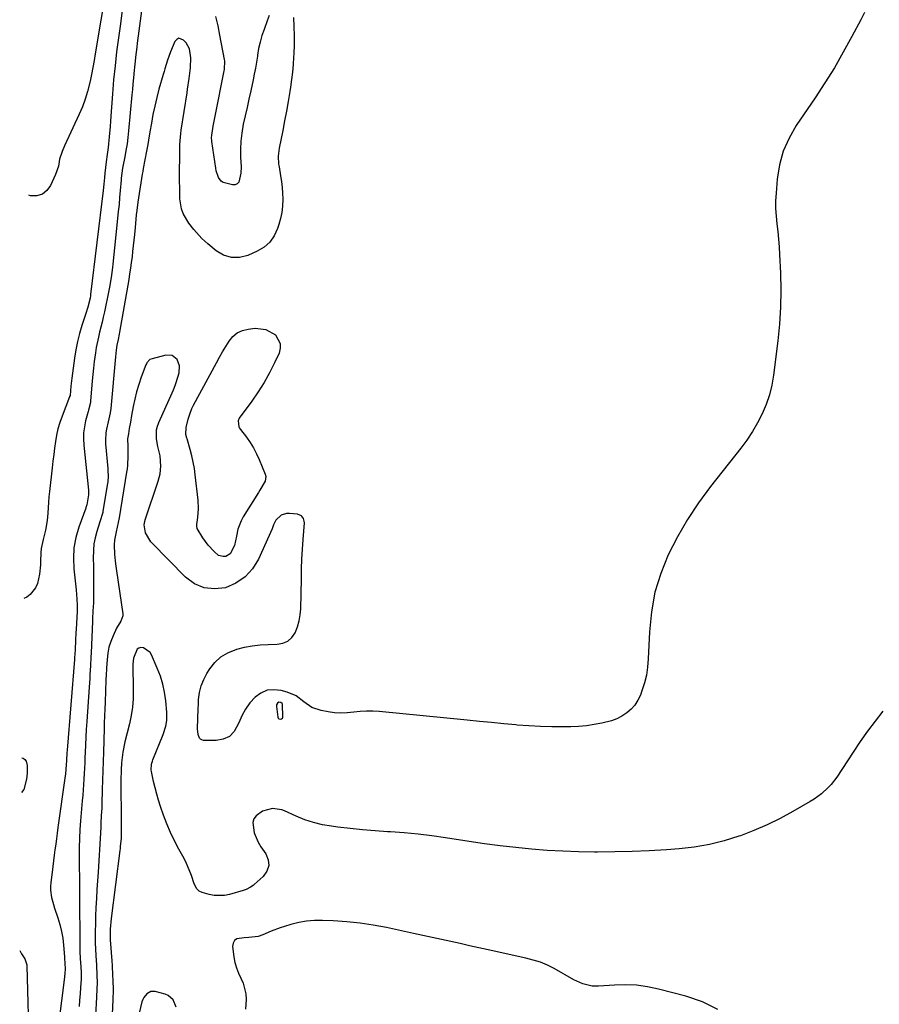
# Model space of a CAD drawing. Units: inches. Extents: x 1900291 to 1905686, y 437841 to 443112.
# Drawn here: x 1900314 to 1900704, y 439676 to 440124 of the extents above; entities that cross this region are included whole.
import ezdxf

# ---------------------------------------------------------------- set-up
doc = ezdxf.new("R2010")
doc.units = ezdxf.units.IN
doc.header["$MEASUREMENT"] = 0
for name, color, linetype in [('1', 7, 'Continuous'), ('7', 7, 'Continuous'), ('8', 7, 'Continuous')]:
    doc.layers.add(name, color=color, linetype=linetype)

msp = doc.modelspace()

# ---------------------------------------------------------------- linework, layer by layer
at = {"layer": '1', "color": 18}
msp.add_polyline3d([(1900431.3, 439813.47, 1810), (1900430.64, 439813.07, 1810), (1900430.23, 439812.35, 1810), (1900430.16, 439811.95, 1810), (1900430.16, 439811.53, 1810), (1900430.84, 439806.72, 1810), (1900431.01, 439806.31, 1810), (1900431.27, 439806, 1810), (1900432.09, 439805.82, 1810), (1900432.53, 439806.01, 1810), (1900432.86, 439806.28, 1810), (1900433.06, 439806.67, 1810), (1900433.15, 439807.14, 1810), (1900433, 439812.21, 1810), (1900432.91, 439812.61, 1810), (1900432.74, 439812.96, 1810), (1900432.1, 439813.43, 1810), (1900431.3, 439813.47, 1810)], dxfattribs=at)
at = {"layer": '7', "color": 18}
for points in [[(1900372.41, 440154, 1816), (1900367.39, 440116.28, 1816), (1900367.11, 440114.14, 1816), (1900366.55, 440109.86, 1816), (1900366.28, 440107.72, 1816), (1900365.78, 440103.44, 1816), (1900365.38, 440099.15, 1816), (1900365.35, 440098.8, 1816), (1900364.96, 440094.15, 1816), (1900364.75, 440091.83, 1816), (1900364.54, 440089.51, 1816), (1900363, 440073.03, 1816), (1900362.67, 440070.07, 1816), (1900362.29, 440067.12, 1816), (1900361.82, 440064.19, 1816), (1900361.3, 440061.26, 1816), (1900360.45, 440056.93, 1816), (1900360.3, 440056.17, 1816), (1900359.92, 440053.89, 1816), (1900359.64, 440051.6, 1816), (1900359.57, 440050.83, 1816), (1900359.2, 440046.01, 1816), (1900358.93, 440042.83, 1816), (1900358.65, 440039.65, 1816), (1900358.34, 440036.48, 1816), (1900358.02, 440033.31, 1816), (1900355.78, 440012.44, 1816), (1900355.62, 440010.94, 1816), (1900355.07, 440006.46, 1816), (1900354.35, 440002, 1816), (1900354.06, 440000.52, 1816), (1900351.99, 439990.79, 1816), (1900351.48, 439988.48, 1816), (1900350.96, 439986.17, 1816), (1900349.82, 439981.57, 1816), (1900349.27, 439979.27, 1816), (1900348.33, 439974.64, 1816), (1900347.95, 439972.3, 1816), (1900347.38, 439968.23, 1816), (1900347.02, 439965.3, 1816), (1900346.72, 439962.37, 1816), (1900346.45, 439959.43, 1816), (1900345.71, 439950.3, 1816), (1900345.64, 439949.7, 1816), (1900344.79, 439946.2, 1816), (1900344.63, 439945.62, 1816), (1900343.49, 439941.36, 1816), (1900342.92, 439938.64, 1816), (1900342.55, 439935.9, 1816), (1900342.48, 439933.13, 1816), (1900342.62, 439930.35, 1816), (1900344.75, 439909.77, 1816), (1900344.8, 439909.2, 1816), (1900344.81, 439908.35, 1816), (1900344.76, 439907.78, 1816), (1900343.99, 439903.1, 1816), (1900343.61, 439901.91, 1816), (1900343.54, 439901.71, 1816), (1900340.36, 439892.97, 1816), (1900339.03, 439888.35, 1816), (1900338.15, 439883.69, 1816), (1900337.91, 439878.95, 1816), (1900338.11, 439874.16, 1816), (1900339.03, 439865.98, 1816), (1900339.18, 439864.57, 1816), (1900339.56, 439860.35, 1816), (1900339.69, 439857.53, 1816), (1900339.67, 439856.12, 1816), (1900339.62, 439854.71, 1816), (1900339.15, 439846.74, 1816), (1900339.06, 439845.07, 1816), (1900338.89, 439841.73, 1816), (1900338.7, 439837.34, 1816), (1900338.47, 439833.59, 1816), (1900338.43, 439832.96, 1816), (1900335.03, 439791.74, 1816), (1900334.94, 439790.57, 1816), (1900334.74, 439787.07, 1816), (1900334.51, 439783.15, 1816), (1900334.26, 439780.78, 1816), (1900334.16, 439779.99, 1816), (1900330.9, 439756.58, 1816), (1900330.55, 439754.05, 1816), (1900330.21, 439751.53, 1816), (1900329.88, 439749, 1816), (1900329.56, 439746.47, 1816), (1900329.24, 439743.94, 1816), (1900328.91, 439741.41, 1816), (1900328.59, 439738.88, 1816), (1900328.25, 439736.35, 1816), (1900327.62, 439731.53, 1816), (1900327.49, 439729.84, 1816), (1900327.49, 439728.17, 1816), (1900327.99, 439724.85, 1816), (1900328.88, 439721.57, 1816), (1900329.38, 439719.94, 1816), (1900330.89, 439715.5, 1816), (1900331.81, 439712.46, 1816), (1900332.57, 439709.38, 1816), (1900333.1, 439706.25, 1816), (1900333.47, 439703.09, 1816), (1900333.89, 439697.82, 1816), (1900333.93, 439697.23, 1816), (1900334.15, 439692.41, 1816), (1900334, 439690.18, 1816), (1900333.7, 439687.32, 1816), (1900326.31, 439628.86, 1816)], [(1900360.13, 440127.97, 1818), (1900359.26, 440121.64, 1818), (1900358.39, 440115.32, 1818), (1900357.57, 440108.99, 1818), (1900356.83, 440102.65, 1818), (1900356.22, 440096.29, 1818), (1900355.68, 440089.93, 1818), (1900354.93, 440079.79, 1818), (1900354.75, 440077.42, 1818), (1900354.57, 440075.04, 1818), (1900354.17, 440070.29, 1818), (1900353.73, 440065.54, 1818), (1900353.29, 440062.29, 1818), (1900352.87, 440059.04, 1818), (1900352.26, 440053.78, 1818), (1900352.04, 440051.81, 1818), (1900351.73, 440048.86, 1818), (1900351.4, 440045.9, 1818), (1900345.73, 439998.71, 1818), (1900345.68, 439998.3, 1818), (1900345.53, 439997.08, 1818), (1900344.48, 439992.92, 1818), (1900343.46, 439989.59, 1818), (1900341.8, 439984.59, 1818), (1900340.72, 439980.96, 1818), (1900339.77, 439977.3, 1818), (1900339.02, 439973.59, 1818), (1900338.41, 439969.85, 1818), (1900337.19, 439960.79, 1818), (1900336.78, 439957.03, 1818), (1900336.39, 439952.91, 1818), (1900336.21, 439952.38, 1818), (1900336.14, 439952.2, 1818), (1900332.75, 439943.44, 1818), (1900331.77, 439940.62, 1818), (1900330.92, 439937.77, 1818), (1900330.27, 439934.86, 1818), (1900329.75, 439931.92, 1818), (1900329.35, 439928.95, 1818), (1900328.96, 439925.98, 1818), (1900328.6, 439923.01, 1818), (1900328.26, 439920.04, 1818), (1900327.04, 439909.2, 1818), (1900326.79, 439906.77, 1818), (1900326.56, 439904.33, 1818), (1900326.24, 439899.45, 1818), (1900326.02, 439896.05, 1818), (1900325.2, 439891.72, 1818), (1900324.13, 439887.42, 1818), (1900323.34, 439883.29, 1818), (1900323.1, 439881.42, 1818), (1900322.91, 439877.64, 1818), (1900322.91, 439875.87, 1818), (1900322.57, 439871.63, 1818), (1900321.54, 439867.37, 1818), (1900320.72, 439865.53, 1818), (1900318.31, 439862.47, 1818), (1900316.72, 439861.23, 1818), (1900315.44, 439860.68, 1818)], [(1900697.34, 440126.9, 1812), (1900695.65, 440123.49, 1812), (1900691.63, 440115.87, 1812), (1900687.73, 440108.77, 1812), (1900683.68, 440101.75, 1812), (1900679.39, 440094.88, 1812), (1900674.94, 440088.1, 1812), (1900666.39, 440075.52, 1812), (1900663.12, 440069.81, 1812), (1900660.49, 440063.88, 1812), (1900658.8, 440057.62, 1812), (1900657.73, 440051.13, 1812), (1900657.19, 440044.77, 1812), (1900657.01, 440041.29, 1812), (1900656.98, 440037.81, 1812), (1900657.17, 440034.34, 1812), (1900657.52, 440030.87, 1812), (1900657.94, 440027.4, 1812), (1900658.3, 440023.93, 1812), (1900658.57, 440020.44, 1812), (1900658.79, 440016.95, 1812), (1900659.2, 440008.47, 1812), (1900659.37, 440000.74, 1812), (1900659.28, 439993.02, 1812), (1900658.78, 439985.32, 1812), (1900658.02, 439977.62, 1812), (1900656.08, 439962.06, 1812), (1900655.29, 439957.52, 1812), (1900654.22, 439953.08, 1812), (1900652.72, 439948.75, 1812), (1900650.94, 439944.51, 1812), (1900648.82, 439940.41, 1812), (1900646.51, 439936.43, 1812), (1900643.94, 439932.6, 1812), (1900641.2, 439928.89, 1812), (1900627.37, 439911.46, 1812), (1900621.95, 439904.11, 1812), (1900616.88, 439896.53, 1812), (1900612.35, 439888.62, 1812), (1900608.19, 439880.48, 1812), (1900604.84, 439872.05, 1812), (1900602.18, 439863.44, 1812), (1900600.57, 439854.58, 1812), (1900599.65, 439845.55, 1812), (1900599.15, 439833.16, 1812), (1900598.82, 439829.47, 1812), (1900598.27, 439825.83, 1812), (1900597.38, 439822.25, 1812), (1900596.27, 439818.72, 1812), (1900595.53, 439816.72, 1812), (1900594.42, 439814.37, 1812), (1900593.06, 439812.21, 1812), (1900591.34, 439810.33, 1812), (1900589.38, 439808.63, 1812), (1900587.15, 439807.23, 1812), (1900584.84, 439806.02, 1812), (1900582.39, 439805.1, 1812), (1900578.07, 439803.99, 1812), (1900574.56, 439803.32, 1812), (1900571.04, 439802.8, 1812), (1900567.49, 439802.5, 1812), (1900563.93, 439802.33, 1812), (1900560.58, 439802.28, 1812), (1900555.34, 439802.29, 1812), (1900550.09, 439802.41, 1812), (1900544.86, 439802.7, 1812), (1900539.63, 439803.11, 1812), (1900539.01, 439803.17, 1812), (1900533.47, 439803.7, 1812), (1900527.94, 439804.23, 1812), (1900522.4, 439804.77, 1812), (1900516.87, 439805.31, 1812), (1900476.91, 439809.24, 1812), (1900473.99, 439809.42, 1812), (1900471.08, 439809.45, 1812), (1900468.18, 439809.26, 1812), (1900465.28, 439808.92, 1812), (1900462.38, 439808.62, 1812), (1900459.49, 439808.52, 1812), (1900456.6, 439808.71, 1812), (1900453.71, 439809.1, 1812), (1900450.5, 439809.69, 1812), (1900446.31, 439811.12, 1812), (1900442.69, 439813.67, 1812), (1900439.11, 439816.33, 1812), (1900434.99, 439818.06, 1812), (1900432.33, 439818.82, 1812), (1900429.07, 439819.19, 1812), (1900425.99, 439818.91, 1812), (1900423.15, 439817.67, 1812), (1900420.47, 439815.79, 1812), (1900418.16, 439813.16, 1812), (1900416.11, 439810.37, 1812), (1900414.46, 439807.33, 1812), (1900413.08, 439804.12, 1812), (1900410.97, 439800.12, 1812), (1900408.81, 439797.91, 1812), (1900405.99, 439796.67, 1812), (1900402.72, 439796.07, 1812), (1900397.03, 439796.18, 1812), (1900396.26, 439796.36, 1812), (1900395.62, 439796.68, 1812), (1900395.15, 439797.23, 1812), (1900394.6, 439798.79, 1812), (1900394.36, 439801.42, 1812), (1900394.45, 439806.14, 1812), (1900394.62, 439810.47, 1812), (1900394.72, 439812.63, 1812), (1900394.84, 439814.72, 1812), (1900395.26, 439817.85, 1812), (1900395.98, 439820.89, 1812), (1900397.15, 439823.79, 1812), (1900398.62, 439826.58, 1812), (1900399.89, 439828.62, 1812), (1900402.25, 439831.58, 1812), (1900404.93, 439834.11, 1812), (1900408.1, 439835.98, 1812), (1900412.15, 439837.58, 1812), (1900415.67, 439838.44, 1812), (1900419.21, 439839.12, 1812), (1900422.8, 439839.51, 1812), (1900426.41, 439839.72, 1812), (1900430.44, 439839.8, 1812), (1900433.02, 439840.31, 1812), (1900435.3, 439841.28, 1812), (1900437.13, 439842.95, 1812), (1900438.66, 439845.08, 1812), (1900439.72, 439847.71, 1812), (1900440.54, 439850.4, 1812), (1900441.01, 439853.16, 1812), (1900441.25, 439855.99, 1812), (1900441.5, 439869.53, 1812), (1900441.62, 439874.02, 1812), (1900441.79, 439878.51, 1812), (1900442.03, 439883, 1812), (1900442.33, 439887.48, 1812), (1900442.88, 439895, 1812), (1900442.85, 439895.7, 1812), (1900442.47, 439897.01, 1812), (1900441.63, 439898.11, 1812), (1900439.8, 439898.92, 1812), (1900436.04, 439899.28, 1812), (1900434.74, 439899.24, 1812), (1900432.39, 439898.45, 1812), (1900429.86, 439896.25, 1812), (1900428.89, 439894.02, 1812), (1900428.24, 439892.26, 1812), (1900421.99, 439878.55, 1812), (1900419.23, 439874.15, 1812), (1900415.9, 439870.41, 1812), (1900411.72, 439867.64, 1812), (1900406.98, 439865.53, 1812), (1900401.99, 439864.96, 1812), (1900397.27, 439865.39, 1812), (1900392.95, 439867.33, 1812), (1900388.88, 439870.28, 1812), (1900373.63, 439885.93, 1812), (1900373.17, 439886.43, 1812), (1900370.73, 439890.46, 1812), (1900370.09, 439894.02, 1812), (1900370.52, 439896.43, 1812), (1900376.45, 439913.86, 1812), (1900376.94, 439915.56, 1812), (1900377.32, 439917.28, 1812), (1900377.65, 439920.79, 1812), (1900377.34, 439925.4, 1812), (1900376.22, 439929.67, 1812), (1900375.64, 439933.1, 1812), (1900375.75, 439937.23, 1812), (1900376.11, 439938.95, 1812), (1900376.59, 439940.19, 1812), (1900376.77, 439940.6, 1812), (1900382.82, 439954.03, 1812), (1900383.4, 439955.35, 1812), (1900384.21, 439957.34, 1812), (1900384.68, 439958.7, 1812), (1900385.95, 439963.13, 1812), (1900386.17, 439966.29, 1812), (1900385.07, 439969.26, 1812), (1900382.86, 439971.09, 1812), (1900379.99, 439971.24, 1812), (1900373.64, 439969.52, 1812), (1900372.72, 439969.13, 1812), (1900371.32, 439967.68, 1812), (1900371.08, 439967.23, 1812), (1900370.87, 439966.76, 1812), (1900368.75, 439961.2, 1812), (1900367.61, 439957.91, 1812), (1900366.59, 439954.58, 1812), (1900365.77, 439951.2, 1812), (1900365.07, 439947.78, 1812), (1900364.36, 439943.69, 1812), (1900363.85, 439940.75, 1812), (1900363.32, 439937.82, 1812), (1900362.9, 439935.48, 1812), (1900362.56, 439933.11, 1812), (1900362.62, 439929.69, 1812), (1900362.72, 439925.44, 1812), (1900362.49, 439920.97, 1812), (1900362.32, 439919.51, 1812), (1900362.11, 439918.05, 1812), (1900358.69, 439897.27, 1812), (1900357.83, 439892.97, 1812), (1900357.33, 439890.83, 1812), (1900356.61, 439887.12, 1812), (1900356.47, 439884.93, 1812), (1900356.63, 439880.54, 1812), (1900357.07, 439876.38, 1812), (1900357.5, 439873.22, 1812), (1900360.4, 439853.62, 1812), (1900360.42, 439852.72, 1812), (1900359.51, 439850.29, 1812), (1900357.55, 439847.12, 1812), (1900355.96, 439843.7, 1812), (1900354.92, 439841.1, 1812), (1900354.09, 439838.45, 1812), (1900353.55, 439835.72, 1812), (1900353.21, 439832.94, 1812), (1900352.95, 439828.97, 1812), (1900352.78, 439825.6, 1812), (1900352.71, 439823.92, 1812), (1900352.49, 439818.15, 1812), (1900352.33, 439813.99, 1812), (1900352.14, 439809.83, 1812), (1900352.05, 439807.75, 1812), (1900351.9, 439803.58, 1812), (1900351.83, 439801.5, 1812), (1900351.55, 439790.75, 1812), (1900351.43, 439786.53, 1812), (1900351.31, 439782.31, 1812), (1900351.19, 439778.09, 1812), (1900351.07, 439773.87, 1812), (1900351.02, 439772.34, 1812), (1900350.9, 439768.89, 1812), (1900350.77, 439765.43, 1812), (1900350.61, 439761.98, 1812), (1900350.43, 439758.53, 1812), (1900350.33, 439756.73, 1812), (1900350.19, 439754.18, 1812), (1900350.05, 439751.62, 1812), (1900349.91, 439749.06, 1812), (1900349.78, 439746.51, 1812), (1900349.63, 439743.95, 1812), (1900349.49, 439741.4, 1812), (1900349.33, 439738.84, 1812), (1900349.16, 439736.29, 1812), (1900348.63, 439728.35, 1812), (1900348.39, 439724.33, 1812), (1900348.18, 439720.31, 1812), (1900348.03, 439716.29, 1812), (1900347.9, 439712.26, 1812), (1900347.85, 439710.08, 1812), (1900347.82, 439707.15, 1812), (1900347.84, 439704.22, 1812), (1900347.94, 439701.29, 1812), (1900348.09, 439698.36, 1812), (1900348.36, 439694.09, 1812), (1900348.64, 439689.35, 1812), (1900348.72, 439686.2, 1812), (1900348.63, 439683.04, 1812), (1900348.25, 439676.53, 1812), (1900347.96, 439671.69, 1812)], [(1900426.85, 440125.48, 1816), (1900426.02, 440123.06, 1816), (1900424.55, 440119.17, 1816), (1900423.59, 440116.32, 1816), (1900422.75, 440113.43, 1816), (1900422.1, 440110.5, 1816), (1900421.58, 440107.53, 1816), (1900421.51, 440106.99, 1816), (1900421.09, 440104.28, 1816), (1900420.64, 440101.57, 1816), (1900420.12, 440098.88, 1816), (1900419.56, 440096.19, 1816), (1900418.49, 440091.32, 1816), (1900417.66, 440087.5, 1816), (1900416.82, 440083.69, 1816), (1900415.97, 440079.88, 1816), (1900415.13, 440076.07, 1816), (1900414.39, 440072.01, 1816), (1900413.95, 440068.4, 1816), (1900413.8, 440064.76, 1816), (1900413.85, 440061.11, 1816), (1900414.1, 440056.77, 1816), (1900414.07, 440053.8, 1816), (1900413.13, 440049.76, 1816), (1900412.4, 440048.97, 1816), (1900411.38, 440048.62, 1816), (1900410.17, 440048.56, 1816), (1900405.92, 440049.67, 1816), (1900405.06, 440050.19, 1816), (1900403.81, 440051.81, 1816), (1900402.78, 440054.97, 1816), (1900402.58, 440056.06, 1816), (1900400.87, 440068.23, 1816), (1900400.82, 440068.65, 1816), (1900400.73, 440069.91, 1816), (1900400.8, 440071.16, 1816), (1900401.48, 440075.23, 1816), (1900402.02, 440078.21, 1816), (1900402.32, 440079.7, 1816), (1900406.46, 440100.34, 1816), (1900406.57, 440100.98, 1816), (1900406.7, 440104.85, 1816), (1900406.61, 440105.49, 1816), (1900404.53, 440116.59, 1816), (1900403.66, 440120.79, 1816), (1900402.71, 440124.96, 1816)], [(1900437.9, 440124.55, 1814), (1900438.09, 440120.41, 1814), (1900438.2, 440116.27, 1814), (1900438.17, 440112.13, 1814), (1900438.06, 440107.99, 1814), (1900438, 440106.58, 1814), (1900437.8, 440103.16, 1814), (1900437.5, 440099.74, 1814), (1900437.08, 440096.33, 1814), (1900436.58, 440092.93, 1814), (1900436.24, 440090.88, 1814), (1900435.48, 440086.47, 1814), (1900434.69, 440082.07, 1814), (1900433.87, 440077.67, 1814), (1900433.02, 440073.27, 1814), (1900431.42, 440065.19, 1814), (1900431.02, 440061.56, 1814), (1900431.19, 440057.9, 1814), (1900431.35, 440056.69, 1814), (1900432.09, 440052.64, 1814), (1900432.51, 440050, 1814), (1900432.82, 440047.36, 1814), (1900432.99, 440044.7, 1814), (1900433.06, 440042.04, 1814), (1900432.93, 440038.81, 1814), (1900432.62, 440035.99, 1814), (1900432.05, 440033.21, 1814), (1900431.3, 440030.46, 1814), (1900430.73, 440028.67, 1814), (1900429.18, 440025.4, 1814), (1900427.19, 440022.52, 1814), (1900424.54, 440020.25, 1814), (1900421.44, 440018.37, 1814), (1900417.19, 440016.52, 1814), (1900413.39, 440015.6, 1814), (1900409.7, 440015.51, 1814), (1900406.2, 440016.65, 1814), (1900402.81, 440018.62, 1814), (1900399.06, 440021.79, 1814), (1900397.69, 440022.99, 1814), (1900396.35, 440024.23, 1814), (1900393.8, 440026.82, 1814), (1900392.6, 440028.2, 1814), (1900390.4, 440031.09, 1814), (1900389.4, 440032.61, 1814), (1900387.81, 440035.55, 1814), (1900387, 440037.67, 1814), (1900386.34, 440042.19, 1814), (1900386.2, 440055.17, 1814), (1900386.2, 440056.58, 1814), (1900386.21, 440059.39, 1814), (1900386.3, 440063.61, 1814), (1900386.36, 440066.91, 1814), (1900386.71, 440071.83, 1814), (1900386.93, 440073.46, 1814), (1900389.57, 440090.35, 1814), (1900389.82, 440091.96, 1814), (1900390.56, 440096.79, 1814), (1900391.1, 440101.65, 1814), (1900391.31, 440106.29, 1814), (1900390.69, 440110.39, 1814), (1900389.17, 440113.03, 1814), (1900388.02, 440114.33, 1814), (1900385.84, 440115.11, 1814), (1900384.89, 440114.61, 1814), (1900384.02, 440113.67, 1814), (1900382.1, 440109.04, 1814), (1900380.68, 440105.2, 1814), (1900379.51, 440101.28, 1814), (1900379.13, 440099.97, 1814), (1900378.75, 440098.66, 1814), (1900376.81, 440091.95, 1814), (1900375.78, 440088.15, 1814), (1900374.85, 440084.33, 1814), (1900374.05, 440080.48, 1814), (1900373.34, 440076.61, 1814), (1900372.69, 440072.64, 1814), (1900372.05, 440068.84, 1814), (1900371.71, 440066.94, 1814), (1900371.16, 440063.88, 1814), (1900370.4, 440059.93, 1814), (1900369.63, 440055.98, 1814), (1900369.4, 440054.66, 1814), (1900369.19, 440053.33, 1814), (1900367.53, 440042.64, 1814), (1900367.25, 440040.71, 1814), (1900366.74, 440036.85, 1814), (1900366.51, 440034.92, 1814), (1900366.1, 440031.04, 1814), (1900365.92, 440029.11, 1814), (1900365.63, 440025.95, 1814), (1900365.39, 440023.4, 1814), (1900365.13, 440020.86, 1814), (1900364.85, 440018.31, 1814), (1900364.56, 440015.77, 1814), (1900364.23, 440013.21, 1814), (1900363.88, 440010.67, 1814), (1900363.48, 440008.14, 1814), (1900363.06, 440005.61, 1814), (1900358.86, 439981.58, 1814), (1900358.71, 439980.75, 1814), (1900358.21, 439978.26, 1814), (1900357.73, 439975.76, 1814), (1900357.38, 439973.51, 1814), (1900357.03, 439970.4, 1814), (1900354.91, 439946.98, 1814), (1900354.65, 439944.94, 1814), (1900353.74, 439940.92, 1814), (1900352.99, 439937.58, 1814), (1900352.7, 439935.9, 1814), (1900352.48, 439932.52, 1814), (1900352.56, 439930.81, 1814), (1900353.57, 439919.68, 1814), (1900353.64, 439918.82, 1814), (1900353.71, 439916.24, 1814), (1900353.54, 439913.66, 1814), (1900353.42, 439912.81, 1814), (1900351.35, 439900.25, 1814), (1900351.23, 439899.63, 1814), (1900349.97, 439895.38, 1814), (1900348.57, 439891.03, 1814), (1900347.82, 439888.23, 1814), (1900347.26, 439885.41, 1814), (1900346.99, 439882.54, 1814), (1900346.93, 439878.76, 1814), (1900346.99, 439875.4, 1814), (1900347.04, 439872.04, 1814), (1900347.05, 439868.68, 1814), (1900347.04, 439865.32, 1814), (1900347.01, 439859.86, 1814), (1900346.99, 439858.65, 1814), (1900346.82, 439855.02, 1814), (1900346.59, 439851.39, 1814), (1900346.54, 439850.18, 1814), (1900345.94, 439835.88, 1814), (1900345.86, 439833.93, 1814), (1900345.67, 439830.04, 1814), (1900345.46, 439826.15, 1814), (1900345.35, 439824.21, 1814), (1900345.09, 439820.32, 1814), (1900343.99, 439804.68, 1814), (1900343.76, 439801.16, 1814), (1900343.55, 439797.63, 1814), (1900343.38, 439794.11, 1814), (1900343.24, 439790.58, 1814), (1900343.16, 439788.45, 1814), (1900343.06, 439785.98, 1814), (1900342.83, 439781.06, 1814), (1900342.7, 439778.6, 1814), (1900342.38, 439773.68, 1814), (1900342.19, 439771.23, 1814), (1900341.98, 439768.77, 1814), (1900341.19, 439759.62, 1814), (1900340.9, 439755.6, 1814), (1900340.69, 439751.57, 1814), (1900340.59, 439747.54, 1814), (1900340.56, 439743.5, 1814), (1900340.61, 439738.89, 1814), (1900340.62, 439737.16, 1814), (1900340.64, 439735.43, 1814), (1900340.7, 439731.96, 1814), (1900340.73, 439730.23, 1814), (1900340.77, 439726.76, 1814), (1900340.77, 439725.03, 1814), (1900340.84, 439703.95, 1814), (1900340.86, 439702.19, 1814), (1900340.9, 439700.43, 1814), (1900341.07, 439696.92, 1814), (1900341.29, 439693.41, 1814), (1900341.43, 439690.57, 1814), (1900341.38, 439687.73, 1814), (1900341.14, 439683.86, 1814), (1900340.94, 439680.98, 1814), (1900340.72, 439678.1, 1814), (1900340.47, 439675.23, 1814)], [(1900431.9, 439976.47, 1814), (1900431.9, 439974.3, 1814), (1900431.36, 439972.02, 1814), (1900429.29, 439967.64, 1814), (1900427, 439963.13, 1814), (1900424.55, 439958.72, 1814), (1900421.84, 439954.46, 1814), (1900418.97, 439950.3, 1814), (1900413.31, 439942.59, 1814), (1900412.73, 439941.36, 1814), (1900413.07, 439938.64, 1814), (1900413.4, 439938.02, 1814), (1900413.79, 439937.43, 1814), (1900416.53, 439933.89, 1814), (1900418.23, 439931.49, 1814), (1900419.8, 439929, 1814), (1900421.16, 439926.4, 1814), (1900422.37, 439923.72, 1814), (1900425.05, 439917.11, 1814), (1900425.31, 439916.01, 1814), (1900425.11, 439913.89, 1814), (1900422.69, 439909.82, 1814), (1900422.05, 439908.8, 1814), (1900415.1, 439897.68, 1814), (1900414.12, 439895.88, 1814), (1900412.7, 439892.09, 1814), (1900412.08, 439888.92, 1814), (1900411.07, 439884.64, 1814), (1900409.17, 439880.92, 1814), (1900407.14, 439879.76, 1814), (1900405.97, 439879.63, 1814), (1900403.85, 439880.17, 1814), (1900401.83, 439881.91, 1814), (1900399.13, 439884.91, 1814), (1900396.77, 439888.17, 1814), (1900394.22, 439892.42, 1814), (1900394.04, 439893.49, 1814), (1900394.07, 439894.21, 1814), (1900394.49, 439897.44, 1814), (1900394.67, 439899.41, 1814), (1900394.76, 439901.39, 1814), (1900394.57, 439905.35, 1814), (1900393.3, 439916.83, 1814), (1900392.91, 439919.73, 1814), (1900392.41, 439922.61, 1814), (1900391.75, 439925.46, 1814), (1900391, 439928.28, 1814), (1900389.57, 439933.08, 1814), (1900389.45, 439933.49, 1814), (1900389.07, 439935.16, 1814), (1900389.22, 439938.36, 1814), (1900390.11, 439942.14, 1814), (1900390.84, 439944.43, 1814), (1900391.76, 439946.97, 1814), (1900392.14, 439947.79, 1814), (1900392.35, 439948.19, 1814), (1900392.46, 439948.39, 1814), (1900402.92, 439967.72, 1814), (1900404.3, 439970.22, 1814), (1900405.72, 439972.7, 1814), (1900407.17, 439975.15, 1814), (1900408.66, 439977.58, 1814), (1900410.4, 439979.64, 1814), (1900412.39, 439981.3, 1814), (1900414.75, 439982.36, 1814), (1900417.36, 439983.02, 1814), (1900420.5, 439983.36, 1814), (1900425.42, 439982.84, 1814), (1900429.69, 439980.36, 1814), (1900431.9, 439976.47, 1814)], [(1900314.57, 439788.22, 1818), (1900315.12, 439788.03, 1818), (1900315.91, 439787.53, 1818), (1900316.45, 439786.77, 1818), (1900316.97, 439784.69, 1818), (1900316.97, 439781.28, 1818), (1900316.68, 439778.54, 1818), (1900315.37, 439773.9, 1818), (1900314.38, 439772.41, 1818)], [(1900630.72, 439673.89, 1808), (1900623.71, 439677.36, 1808), (1900616.21, 439680.03, 1808), (1900603.77, 439683.2, 1808), (1900598.81, 439684.21, 1808), (1900593.82, 439684.9, 1808), (1900588.78, 439685.11, 1808), (1900583.72, 439685, 1808), (1900576.47, 439684.49, 1808), (1900573.57, 439684.55, 1808), (1900569.35, 439685.62, 1808), (1900566.67, 439686.77, 1808), (1900565.37, 439687.45, 1808), (1900556.4, 439692.52, 1808), (1900553.35, 439694.06, 1808), (1900550.16, 439695.33, 1808), (1900546.89, 439696.35, 1808), (1900543.56, 439697.19, 1808), (1900526.43, 439700.99, 1808), (1900522.19, 439701.93, 1808), (1900517.95, 439702.87, 1808), (1900513.72, 439703.81, 1808), (1900509.48, 439704.75, 1808), (1900505.25, 439705.69, 1808), (1900501.01, 439706.62, 1808), (1900496.77, 439707.54, 1808), (1900492.53, 439708.45, 1808), (1900480.19, 439711.08, 1808), (1900474.19, 439712.2, 1808), (1900468.17, 439713.12, 1808), (1900462.11, 439713.73, 1808), (1900456.02, 439714.14, 1808), (1900451.14, 439714.34, 1808), (1900447.5, 439714.31, 1808), (1900443.89, 439714.04, 1808), (1900440.32, 439713.42, 1808), (1900436.78, 439712.56, 1808), (1900433.85, 439711.68, 1808), (1900431.82, 439711.03, 1808), (1900427.83, 439709.51, 1808), (1900423.96, 439707.75, 1808), (1900421.95, 439707.02, 1808), (1900417.68, 439706.57, 1808), (1900415.51, 439706.51, 1808), (1900412.21, 439706.02, 1808), (1900411.07, 439705.25, 1808), (1900410.48, 439704.02, 1808), (1900410.24, 439702.48, 1808), (1900410.85, 439697.79, 1808), (1900411.33, 439695.27, 1808), (1900411.99, 439692.81, 1808), (1900412.93, 439690.44, 1808), (1900414.05, 439688.13, 1808), (1900415.09, 439685.81, 1808), (1900416.26, 439680.95, 1808), (1900416.39, 439678.42, 1808), (1900416.14, 439673.98, 1808)], [(1900313.52, 439700.77, 1818), (1900314.27, 439699.23, 1818), (1900315.84, 439696.92, 1818), (1900316.79, 439694.2, 1818), (1900316.82, 439693.72, 1818), (1900317.84, 439654.74, 1818)], [(1900384.69, 439674.97, 1808), (1900383.3, 439678.24, 1808), (1900381.05, 439680.3, 1808), (1900379.56, 439680.93, 1808), (1900375.13, 439682.03, 1808), (1900373.07, 439682.03, 1808), (1900371.26, 439681.07, 1808), (1900369.87, 439679.39, 1808), (1900369.41, 439678.42, 1808), (1900369.06, 439677.37, 1808), (1900364.37, 439657.43, 1808)]]:
    msp.add_polyline3d(points, dxfattribs=at)
at = {"layer": '8', "color": 18}
for points in [[(1900353.01, 440138.78, 1820), (1900347.86, 440108.09, 1820), (1900347.32, 440104.96, 1820), (1900346.74, 440101.84, 1820), (1900346.13, 440098.73, 1820), (1900345.49, 440095.62, 1820), (1900344.37, 440090.99, 1820), (1900343.31, 440087.45, 1820), (1900342.02, 440084, 1820), (1900340.57, 440080.6, 1820), (1900333.87, 440066.32, 1820), (1900332.76, 440063.73, 1820), (1900331.65, 440060.15, 1820), (1900331.08, 440057.05, 1820), (1900329.8, 440053.19, 1820), (1900327.57, 440048.23, 1820), (1900325.86, 440045.93, 1820), (1900323.82, 440044.29, 1820), (1900321.29, 440043.61, 1820), (1900318.43, 440043.58, 1820), (1900317.65, 440043.87, 1820)], [(1900705.78, 439809.38, 1810), (1900702.21, 439804.86, 1810), (1900698.74, 439800.28, 1810), (1900695.42, 439795.59, 1810), (1900692.19, 439790.83, 1810), (1900684.74, 439779.48, 1810), (1900682.25, 439776.19, 1810), (1900680.85, 439774.68, 1810), (1900677.78, 439771.91, 1810), (1900674.43, 439769.49, 1810), (1900672.68, 439768.39, 1810), (1900664.85, 439763.85, 1810), (1900659.06, 439760.71, 1810), (1900653.17, 439757.79, 1810), (1900647.12, 439755.2, 1810), (1900640.97, 439752.84, 1810), (1900640.25, 439752.58, 1810), (1900633.6, 439750.54, 1810), (1900626.88, 439748.85, 1810), (1900620.05, 439747.71, 1810), (1900613.14, 439746.93, 1810), (1900607.43, 439746.51, 1810), (1900599.59, 439746.03, 1810), (1900591.75, 439745.67, 1810), (1900583.9, 439745.49, 1810), (1900576.05, 439745.42, 1810), (1900574.65, 439745.42, 1810), (1900567.5, 439745.54, 1810), (1900560.35, 439745.77, 1810), (1900553.21, 439746.19, 1810), (1900546.08, 439746.73, 1810), (1900538.96, 439747.44, 1810), (1900531.85, 439748.24, 1810), (1900524.76, 439749.18, 1810), (1900517.68, 439750.21, 1810), (1900507.04, 439751.88, 1810), (1900500.78, 439752.77, 1810), (1900494.52, 439753.54, 1810), (1900488.24, 439754.13, 1810), (1900481.94, 439754.6, 1810), (1900480.65, 439754.68, 1810), (1900474.99, 439755.08, 1810), (1900469.35, 439755.56, 1810), (1900463.71, 439756.14, 1810), (1900458.08, 439756.79, 1810), (1900455.25, 439757.14, 1810), (1900451.09, 439757.86, 1810), (1900447, 439758.81, 1810), (1900443.02, 439760.13, 1810), (1900439.1, 439761.69, 1810), (1900433.82, 439764.08, 1810), (1900432.57, 439764.54, 1810), (1900428.36, 439765.16, 1810), (1900423.88, 439763.98, 1810), (1900420.94, 439761.94, 1810), (1900419.92, 439760.56, 1810), (1900419.49, 439758.9, 1810), (1900420.12, 439754.17, 1810), (1900421.9, 439749.87, 1810), (1900423.11, 439747.86, 1810), (1900425.31, 439744.69, 1810), (1900426.38, 439741.96, 1810), (1900426.67, 439739.31, 1810), (1900425.8, 439736.79, 1810), (1900424.14, 439734.36, 1810), (1900420.09, 439730.68, 1810), (1900419.54, 439730.22, 1810), (1900418.37, 439729.4, 1810), (1900416.45, 439728.45, 1810), (1900415.1, 439727.98, 1810), (1900408.9, 439726.13, 1810), (1900406.56, 439725.65, 1810), (1900401.88, 439725.63, 1810), (1900399.54, 439726.09, 1810), (1900396.41, 439726.98, 1810), (1900395.02, 439727.67, 1810), (1900393.94, 439728.79, 1810), (1900392.82, 439730.93, 1810), (1900391.53, 439734.71, 1810), (1900389.81, 439739.19, 1810), (1900388.79, 439741.36, 1810), (1900387.69, 439743.49, 1810), (1900385.89, 439746.75, 1810), (1900383.92, 439750.52, 1810), (1900382.08, 439754.36, 1810), (1900380.43, 439758.28, 1810), (1900378.92, 439762.25, 1810), (1900377.55, 439766.11, 1810), (1900376.62, 439768.93, 1810), (1900375.76, 439771.76, 1810), (1900375.02, 439774.63, 1810), (1900374.35, 439777.53, 1810), (1900373.41, 439781.98, 1810), (1900373.31, 439782.66, 1810), (1900373.48, 439785.39, 1810), (1900373.85, 439786.72, 1810), (1900374.09, 439787.36, 1810), (1900378.77, 439798.81, 1810), (1900379.92, 439802.55, 1810), (1900380.32, 439805.13, 1810), (1900380.4, 439807.74, 1810), (1900380.34, 439809.04, 1810), (1900379.89, 439814.17, 1810), (1900379.36, 439817.99, 1810), (1900378.59, 439821.74, 1810), (1900377.45, 439825.4, 1810), (1900376.06, 439829, 1810), (1900373.42, 439834.97, 1810), (1900372.76, 439836.04, 1810), (1900369.79, 439838.17, 1810), (1900368.54, 439838.29, 1810), (1900367.63, 439838.1, 1810), (1900366.89, 439837.53, 1810), (1900365.21, 439833.56, 1810), (1900364.95, 439830.72, 1810), (1900365.13, 439818.79, 1810), (1900365.12, 439816.89, 1810), (1900365.06, 439814.99, 1810), (1900364.76, 439811.2, 1810), (1900364.22, 439807.45, 1810), (1900363.42, 439803.73, 1810), (1900361.33, 439795.49, 1810), (1900360.35, 439790.76, 1810), (1900359.78, 439785.96, 1810), (1900359.56, 439782.75, 1810), (1900359.45, 439777.87, 1810), (1900359.66, 439759.23, 1810), (1900359.67, 439757.97, 1810), (1900359.66, 439755.45, 1810), (1900359.56, 439751.67, 1810), (1900359.24, 439747.96, 1810), (1900359.13, 439747.03, 1810), (1900359.02, 439746.11, 1810), (1900355.07, 439715.31, 1810), (1900354.65, 439710.43, 1810), (1900354.7, 439705.53, 1810), (1900355.34, 439696.03, 1810), (1900355.48, 439693.82, 1810), (1900355.75, 439689.4, 1810), (1900355.88, 439687.19, 1810), (1900356, 439682.78, 1810), (1900355.89, 439678.36, 1810), (1900355.21, 439665.19, 1810)]]:
    msp.add_polyline3d(points, dxfattribs=at)

doc.saveas('drawing.dxf')
